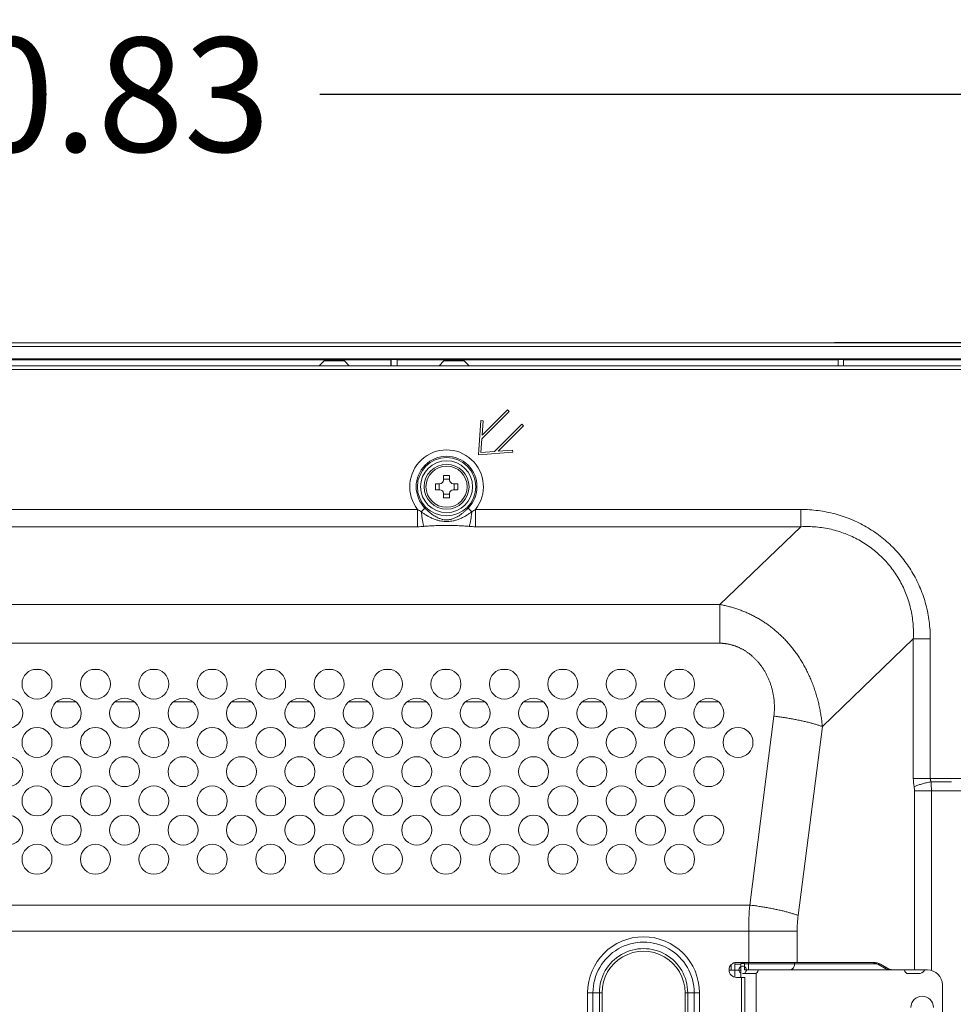
# Model space of a CAD drawing. Units: inches. Extents: x -5 to 81.8, y -14 to 51.1.
# Drawn here: x 71.8 to 76.7, y 24 to 29.1 of the extents above; entities that cross this region are included whole.
import ezdxf

# ---------------------------------------------------------------- set-up
doc = ezdxf.new("R2010")
doc.units = ezdxf.units.IN
doc.header["$MEASUREMENT"] = 0
doc.linetypes.add('$DDT_AUDIT_GENERATED_(5A)', pattern=[0])
doc.linetypes.add('DCAD_CONTINUOUS', pattern=[0])
doc.layers.add('00_COMPONENTS', color=7, linetype='$DDT_AUDIT_GENERATED_(5A)', lineweight=0)
doc.layers.add('Layer 388', color=7, linetype='Continuous', lineweight=0, true_color=0x0000d5)
doc.styles.add('DC_TEXTSTYLE5', font='arial_0.ttf', dxfattribs={"height": 0.6})
doc.dimstyles.get("Standard").update_dxf_attribs({"dimtxt": 0.18, "dimasz": 0.18, "dimexe": 0.18, "dimexo": 0.0625, "dimgap": 0.09, "dimtad": 0, "dimtih": 1, "dimtoh": 1, "dimdec": 4, "dimzin": 0, "dimdsep": 46, "dimtxsty": 'Standard', "dimcen": 0.09, "dimadec": 0, "dimazin": 0, "dimtfac": 1, "dimtdec": 4, "dimtofl": 0, "dimtmove": 0, "dimatfit": 3, "dimfxl": 1, "dimtolj": 1, "dimtzin": 0, "dimarcsym": 0})

# ---------------------------------------------------------------- blocks, each defined once
blk = doc.blocks.new('*D26')
at = {"layer": 'Defpoints', "color": 0}
for p in [(77.463013851085, 28.74847180556948), (66.63536878364836, 28.12436259412062), (77.463013851085, 26.10730021303431)]:
    blk.add_point(p, dxfattribs=at)
at = {"layer": 'Layer 388', "color": 0, "lineweight": -2, "ltscale": 0.0787401716975803}
for p, q in [((66.63536878364836, 28.18686259412062), (66.63536878364836, 28.75847180556948)), ((67.23536878364835, 28.74847180556948), (70.76609131736669, 28.74847180556948)), ((76.863013851085, 28.74847180556948), (73.33229131736667, 28.74847180556948)), ((77.463013851085, 26.16980021303431), (77.463013851085, 28.75847180556948))]:
    blk.add_line(p, q, dxfattribs=at)
at = {"layer": 'Layer 388', "color": 0}
for points in [[(67.23536878364835, 28.84847180556948), (67.23536878364835, 28.64847180556947), (66.63536878364836, 28.74847180556948)], [(76.863013851085, 28.64847180556947), (76.863013851085, 28.84847180556948), (77.463013851085, 28.74847180556948)]]:
    blk.add_solid(points, dxfattribs=at)
at = {"layer": 'Layer 388', "color": 0, "lineweight": 0, "insert": (72.04919131736668, 28.74847180556948), "char_height": 0.6, "attachment_point": 5, "style": 'DC_TEXTSTYLE5'}
blk.add_mtext('\\A1;10.83', dxfattribs=at)
blk = doc.blocks.new('*D27')
at = {"layer": 'Defpoints', "color": 0}
for p in [(75.97547158268654, 27.4448305120024), (78.66389545930272, 27.4448305120024), (66.62952686455681, 22.6317054059886)]:
    blk.add_point(p, dxfattribs=at)
at = {"layer": 'Layer 388', "color": 0, "lineweight": -2, "ltscale": 0.0787401716975803}
for p, q in [((76.03797158268654, 27.4448305120024), (78.67389545930273, 27.4448305120024)), ((78.66389545930272, 26.8448305120024), (78.66389545930272, 26.07086795899551)), ((78.66389545930272, 23.2317054059886), (78.66389545930272, 24.0056679589955)), ((66.69202686455681, 22.6317054059886), (78.67389545930273, 22.6317054059886))]:
    blk.add_line(p, q, dxfattribs=at)
at = {"layer": 'Layer 388', "color": 0}
for points in [[(78.76389545930272, 26.8448305120024), (78.56389545930273, 26.8448305120024), (78.66389545930272, 27.4448305120024)], [(78.56389545930273, 23.2317054059886), (78.76389545930272, 23.2317054059886), (78.66389545930272, 22.6317054059886)]]:
    blk.add_solid(points, dxfattribs=at)
at = {"layer": 'Layer 388', "color": 0, "lineweight": 0, "insert": (78.66389545930272, 25.0382679589955), "char_height": 0.6, "attachment_point": 5, "rotation": 90, "style": 'DC_TEXTSTYLE5'}
blk.add_mtext('\\A1;4.81', dxfattribs=at)

msp = doc.modelspace()

# ---------------------------------------------------------------- linework, layer by layer
at = {"layer": '00_COMPONENTS', "linetype": 'DCAD_CONTINUOUS', "lineweight": 0, "ltscale": 0.004921260731098769}
for p, q in [((48.21085422913553, 27.44465256340128), (77.18723741384507, 27.44465256340128)), ((48.21085422913553, 27.42496752047688), (77.18723741384507, 27.42496752047688)), ((76.99826100177089, 27.36023422493436), (48.39983064120972, 27.36023422493436)), ((48.4332952141812, 27.32358954941625), (76.96479642879942, 27.32358954941625)), ((73.70599574349129, 27.35410136594906), (70.258102304458, 27.35410136594906)), ((73.35455955646536, 27.34918010521796), (73.32896900066365, 27.32358954941625)), ((73.35455955646536, 27.34918010521796), (73.4608587882571, 27.34918010521796)), ((73.4608587882571, 27.34918010521796), (73.4864493440588, 27.32358954941625)), ((73.70734425963633, 27.35679844958959), (73.70599574349129, 27.35410136594906)), ((73.70599574349129, 27.35410136594906), (73.70599574349129, 27.32358954941625)), ((73.70734425963633, 27.35679844958959), (73.73799545866676, 27.35679844958959)), ((73.70734425963633, 27.35679844958959), (73.70734425963633, 27.32358954941625)), ((73.73799545866676, 27.35679844958959), (73.73799545866676, 27.32358954941625)), ((73.73799545866676, 27.35679844958959), (73.73934397481182, 27.35410136594906)), ((76.0573159499848, 27.35410136594906), (73.73934397481182, 27.35410136594906)), ((73.73934397481182, 27.35410136594906), (73.73934397481182, 27.32358954941625)), ((73.984480930046, 27.34918010521796), (73.95889037424429, 27.32358954941625)), ((73.984480930046, 27.34918010521796), (74.09078016183774, 27.34918010521796)), ((74.09078016183774, 27.34918010521796), (74.11637071763944, 27.32358954941625)), ((76.0573159499848, 27.35679844958959), (76.08487501007895, 27.35679844958959)), ((76.0573159499848, 27.35679844958959), (76.0573159499848, 27.32358954941625)), ((76.08487501007895, 27.35679844958959), (76.08487501007895, 27.32358954941625)), ((77.06292040678431, 27.35410136594906), (76.08487501007895, 27.35410136594906)), ((48.4332952141812, 27.30390450649185), (76.96479642879942, 27.30390450649185)), ((74.18369443702372, 26.94000989111803), (74.32675894531202, 27.08307439940634)), ((74.31840728891036, 27.09142605581194), (74.1850863797593, 26.95810514666088)), ((74.32675894531202, 27.08307439940634), (74.31840728891036, 27.09142605581194)), ((74.17921301550983, 27.03574834645174), (74.16529358816977, 26.85479579103498)), ((74.19098925171882, 27.0348424821307), (74.17921301550983, 27.03574834645174)), ((74.1850863797593, 26.95810514666088), (74.19098925171882, 27.0348424821307)), ((74.39357219654507, 27.01626114817724), (74.25050768825676, 26.87319663988892)), ((74.40192385294674, 27.00790949177163), (74.39357219654507, 27.01626114817724)), ((74.2686029437996, 26.87458858262451), (74.40192385294674, 27.00790949177163)), ((74.17812666608927, 26.86762886895448), (74.18369443702372, 26.94000989111803)), ((74.16529358816977, 26.85479579103498), (74.34624614359046, 26.86871521837504)), ((74.25050768825676, 26.87319663988892), (74.17812666608927, 26.86762886895448)), ((74.34534027926549, 26.88049145458008), (74.2686029437996, 26.87458858262451)), ((74.34624614359046, 26.86871521837504), (74.34534027926549, 26.88049145458008)), ((73.96282738282918, 26.7035106972978), (73.9392053313199, 26.7035106972978)), ((73.9392053313199, 26.7035106972978), (73.9392053313199, 26.67201462861877)), ((73.95889037424429, 26.67201462861877), (73.95889037424429, 26.7035106972978)), ((74.0140084944326, 26.74681779173147), (73.98251242575357, 26.74681779173147)), ((73.98251242575357, 26.74681779173147), (73.98251242575357, 26.7231957402222)), ((73.98251242575357, 26.72713274880707), (74.0140084944326, 26.72713274880707)), ((74.0140084944326, 26.7231957402222), (74.0140084944326, 26.74681779173147)), ((74.05731558886626, 26.7035106972978), (74.033693537357, 26.7035106972978)), ((74.03763054594187, 26.7035106972978), (74.03763054594187, 26.67201462861877)), ((74.05731558886626, 26.67201462861877), (74.05731558886626, 26.7035106972978)), ((73.9392053313199, 26.67201462861877), (73.96282738282918, 26.67201462861877)), ((73.98251242575357, 26.65232958569438), (73.98251242575357, 26.6287075341851)), ((74.0140084944326, 26.6287075341851), (74.0140084944326, 26.65232958569438)), ((74.033693537357, 26.67201462861877), (74.05731558886626, 26.67201462861877)), ((74.0140084944326, 26.64839257710949), (73.98251242575357, 26.64839257710949)), ((73.98251242575357, 26.6287075341851), (74.0140084944326, 26.6287075341851)), ((73.84622586745286, 26.56798263115373), (70.59048979309964, 26.56798263115373)), ((73.84622536352363, 26.56798263115373), (73.84622536352363, 26.47768238949486)), ((73.86548224109906, 26.55630419503721), (73.88470805286967, 26.57533891156859)), ((74.13103867790993, 26.55630419358839), (74.11181286732042, 26.57533891156859)), ((75.86020456917798, 26.56798263115373), (74.15029504457976, 26.56798263115373)), ((74.15029555666253, 26.56798263115373), (74.15029555666253, 26.47768238949486)), ((75.86020456917798, 26.56798263115373), (75.86020456917798, 26.47768238949486)), ((73.84622536352363, 26.47768238949486), (70.59048979309964, 26.47768238949486)), ((75.86020285278397, 26.47768238949486), (74.15029555666253, 26.47768238949486)), ((75.86020285278397, 26.47768238949486), (75.43541019970185, 26.06828554315715)), ((67.97304145472744, 26.06828554315715), (75.43541019970185, 26.06828554315715)), ((75.43541019970185, 26.06828554315715), (75.43541019970185, 25.86497720199913)), ((76.45189385969012, 25.88822633913793), (75.97364845767707, 25.42731742671577)), ((76.54107685154884, 25.8882278553508), (76.45189385969012, 25.8882278553508)), ((76.45189385969012, 25.1551552912988), (76.45189385969012, 25.88822633913793)), ((76.54107685154884, 25.15515500992867), (76.54107685154884, 25.8882278553508)), ((67.97304145472744, 25.86497720199913), (75.43541019970185, 25.86497720199913)), ((71.82611122669462, 25.72713256824781), (71.86436677747602, 25.72713256824781)), ((72.13319789631518, 25.72713256824781), (72.1714534470966, 25.72713256824781)), ((72.44028456593574, 25.72713256824781), (72.47854011671716, 25.72713256824781)), ((72.74737123555632, 25.72713256824781), (72.78562678633772, 25.72713256824781)), ((73.05445790517687, 25.72713256824781), (73.09271345595828, 25.72713256824781)), ((73.36154457479743, 25.72713256824781), (73.39980012557885, 25.72713256824781)), ((73.66863124441801, 25.72713256824781), (73.70688679519941, 25.72713256824781)), ((73.97571791403857, 25.72713256824781), (74.01397346481997, 25.72713256824781)), ((74.28280458365913, 25.72713256824781), (74.32106013444054, 25.72713256824781)), ((74.58989125327969, 25.72713256824781), (74.6281468040611, 25.72713256824781)), ((74.89697792290025, 25.72713256824781), (74.93523347368166, 25.72713256824781)), ((75.20406459252082, 25.72713256824781), (75.24232014330222, 25.72713256824781)), ((71.94857587275555, 25.55784119909801), (72.04898885130338, 25.55784119909801)), ((72.25566254237611, 25.55784119909801), (72.35607552092394, 25.55784119909801)), ((72.56274921199669, 25.55784119909801), (72.66316219054451, 25.55784119909801)), ((72.86983588161725, 25.55784119909801), (72.97024886016507, 25.55784119909801)), ((73.17692255123781, 25.55784119909801), (73.27733552978563, 25.55784119909801)), ((73.48400922085837, 25.55784119909801), (73.58442219940619, 25.55784119909801)), ((73.79109589047894, 25.55784119909801), (73.89150886902675, 25.55784119909801)), ((74.0981825600995, 25.55784119909801), (74.19859553864733, 25.55784119909801)), ((74.40526922972006, 25.55784119909801), (74.50568220826788, 25.55784119909801)), ((74.71235589934064, 25.55784119909801), (74.81276887788844, 25.55784119909801)), ((75.0194425689612, 25.55784119909801), (75.119855547509, 25.55784119909801)), ((75.32652923858176, 25.55784119909801), (75.42694221712956, 25.55784119909801)), ((75.71883990797612, 25.48200976408311), (75.59165863624072, 24.48925186430394)), ((75.97364845767707, 25.42731742671577), (75.8464671844141, 24.43455951500747)), ((76.73448142656036, 25.1551552912988), (76.45189385969012, 25.1551552912988)), ((76.54499965749335, 25.13646781157815), (76.65298409543976, 25.13646772018049)), ((76.45761466803015, 25.08974879237882), (76.73448142658398, 25.08974879237882)), ((76.45761466803015, 25.08974879237882), (76.45761466803015, 24.14839212571132)), ((76.54679765988887, 24.1455462965715), (76.54679765988887, 25.08974879237882)), ((75.59165863624072, 24.48925186430394), (67.76949477265238, 24.48925189524489)), ((67.51416817895631, 24.3525209910608), (75.84125246841741, 24.3525209910608)), ((75.58644392024404, 24.3525209910608), (75.58644392024404, 24.18776221156011)), ((75.84125246841741, 24.3525209910608), (75.84125246841741, 24.18776221156011)), ((75.4943237223471, 24.17580776221265), (75.4943237223471, 24.14642362141888)), ((75.5140087652715, 24.14642362141888), (75.5140087652715, 24.18185669868279)), ((75.5140087652715, 24.17791969009792), (75.54550483395053, 24.17791969009792)), ((75.52251491641367, 24.18776221156011), (76.24302069323993, 24.18776221156011)), ((75.54550483395053, 24.18185669868279), (75.56518987687492, 24.18185669868279)), ((75.54550483395053, 24.10902203986253), (75.54550483395053, 24.18185669868279)), ((75.56518987687492, 24.14839212571132), (75.56518987687492, 24.18776221156011)), ((76.26074961346859, 24.17988819439036), (75.56518987687492, 24.17988819439036)), ((75.58543674138896, 24.14839212571132), (75.58543674138896, 24.18776221156011)), ((75.82750486215564, 24.17988819439036), (75.82750486215564, 24.18776221156011)), ((76.27961007331497, 24.1776604967519), (76.26527709248293, 24.1776604967519)), ((76.29907472609722, 24.1584938405156), (76.26527709248293, 24.1776604967519)), ((76.27961007331497, 24.1776604967519), (76.31340770693319, 24.1584938405156)), ((75.48323661404996, 24.14642362141888), (75.54550483395053, 24.14642362141888)), ((75.5140087652715, 24.14642362141888), (75.5140087652715, 24.11004232105069)), ((75.55461392417399, 24.12870708278693), (75.61637098847835, 24.12870708278693)), ((76.5258199715854, 24.14839212571132), (75.56518987687492, 24.14839212571132)), ((75.62548007870183, 24.13094146984391), (75.62548007870183, 23.30154157910385)), ((76.31340770693319, 24.1584938405156), (76.29907472609722, 24.1584938405156)), ((76.42572398187042, 24.12870708278693), (76.47824267624685, 24.12870708278693)), ((75.52251491641367, 24.10902203986253), (75.56582201084733, 24.10902203986253)), ((75.54810547221537, 16.28224897312305), (75.54810547221537, 24.10902203986253)), ((75.56582201084733, 16.28224897312305), (75.56582201084733, 24.10902203986253)), ((76.60456014328298, 22.29078110434186), (76.60456014328298, 24.06965195401374)), ((74.73982698917087, 24.02831336387251), (74.81546953604142, 24.02831336386858)), ((74.73982698917087, 16.36295764911307), (74.73982698917087, 24.02831336387251)), ((74.76766584385098, 16.36295764913276), (74.76766584385098, 24.02831336385676)), ((74.80155010870138, 16.36295764912882), (74.80155010870138, 24.0283133638607)), ((74.81546953604142, 16.362957649117), (74.81546953604142, 24.02831336386858)), ((75.2519178997911, 24.02831336386858), (75.32756044666165, 24.02831336387251)), ((75.2519178997911, 24.02831336386858), (75.2519178997911, 16.36295764911307)), ((75.26583732713114, 24.02831336385676), (75.26583732713114, 16.36295764912488)), ((75.29972159198154, 24.02831336385283), (75.29972159198154, 16.36295764912488)), ((75.32756044666165, 24.02831336387251), (75.32756044666165, 16.36295764911307))]:
    msp.add_line(p, q, dxfattribs=at)
for centre, radius in [((73.99826046009308, 26.68776266295828), 0.1533721250707032), ((73.99826046009308, 26.68776266295828), 0.136492340018961), ((73.99826046009308, 26.68776266295828), 0.1181102575463626), ((73.99826046009308, 26.68776266295828), 0.1082677360841728), ((71.84523903654596, 25.65083421000293), 0.07874017169757508), ((72.15232570616652, 25.65083421000293), 0.07874017169758929), ((72.45941237578708, 25.65083421000293), 0.07874017169758929), ((72.76649904540766, 25.65083421000293), 0.07874017169757508), ((73.07358571502822, 25.65083421000293), 0.07874017169757508), ((73.38067238464878, 25.65083421000293), 0.07874017169757508), ((73.68775905426935, 25.65083421000293), 0.07874017169757508), ((73.99484572388991, 25.65083421000293), 0.07874017169757508), ((74.30193239351047, 25.65083421000293), 0.07874017169757508), ((74.60901906313103, 25.65083421000293), 0.07874017169757508), ((74.91610573275159, 25.65083421000293), 0.07874017169757508), ((75.22319240237216, 25.65083421000293), 0.07874017169757508), ((71.69169570173568, 25.49729087519265), 0.07874017169757508), ((71.99878237135624, 25.49729087519265), 0.07874017169757508), ((72.3058690409768, 25.49729087519265), 0.07874017169757508), ((72.61295571059736, 25.49729087519265), 0.07874017169758929), ((72.92004238021794, 25.49729087519265), 0.07874017169757508), ((73.2271290498385, 25.49729087519265), 0.07874017169757508), ((73.53421571945906, 25.49729087519265), 0.07874017169758929), ((73.84130238907962, 25.49729087519265), 0.07874017169758929), ((74.14838905870018, 25.49729087519265), 0.07874017169758929), ((74.45547572832075, 25.49729087519265), 0.07874017169757508), ((74.76256239794131, 25.49729087519265), 0.07874017169758929), ((75.06964906756187, 25.49729087519265), 0.07874017169758929), ((75.37673573718243, 25.49729087519265), 0.07874017169758929), ((71.84523903654596, 25.34374754038237), 0.07874017169757508), ((72.15232570616652, 25.34374754038237), 0.07874017169758929), ((72.45941237578708, 25.34374754038237), 0.07874017169758929), ((72.76649904540766, 25.34374754038237), 0.07874017169757508), ((73.07358571502822, 25.34374754038237), 0.07874017169757508), ((73.38067238464878, 25.34374754038237), 0.07874017169757508), ((73.68775905426935, 25.34374754038237), 0.07874017169757508), ((73.99484572388991, 25.34374754038237), 0.07874017169757508), ((74.30193239351047, 25.34374754038237), 0.07874017169757508), ((74.60901906313103, 25.34374754038237), 0.07874017169757508), ((74.91610573275159, 25.34374754038237), 0.07874017169757508), ((75.22319240237216, 25.34374754038237), 0.07874017169757508), ((75.53027907199272, 25.34374754038237), 0.07874017169757508), ((71.69169570173568, 25.19020420557208), 0.07874017169757508), ((71.99878237135624, 25.19020420557208), 0.07874017169757508), ((72.3058690409768, 25.19020420557208), 0.07874017169757508), ((72.61295571059736, 25.19020420557208), 0.07874017169758929), ((72.92004238021794, 25.19020420557208), 0.07874017169757508), ((73.2271290498385, 25.19020420557208), 0.07874017169757508), ((73.53421571945906, 25.19020420557208), 0.07874017169758929), ((73.84130238907962, 25.19020420557208), 0.07874017169758929), ((74.14838905870018, 25.19020420557208), 0.07874017169758929), ((74.45547572832075, 25.19020420557208), 0.07874017169757508), ((74.76256239794131, 25.19020420557208), 0.07874017169758929), ((75.06964906756187, 25.19020420557208), 0.07874017169758929), ((75.37673573718243, 25.19020420557208), 0.07874017169758929), ((71.84523903654596, 25.0366608707618), 0.07874017169757508), ((72.15232570616652, 25.0366608707618), 0.07874017169758929), ((72.45941237578708, 25.0366608707618), 0.07874017169758929), ((72.76649904540766, 25.0366608707618), 0.07874017169757508), ((73.07358571502822, 25.0366608707618), 0.07874017169757508), ((73.38067238464878, 25.0366608707618), 0.07874017169757508), ((73.68775905426935, 25.0366608707618), 0.07874017169757508), ((73.99484572388991, 25.0366608707618), 0.07874017169757508), ((74.30193239351047, 25.0366608707618), 0.07874017169757508), ((74.60901906313103, 25.0366608707618), 0.07874017169757508), ((74.91610573275159, 25.0366608707618), 0.07874017169757508), ((75.22319240237216, 25.0366608707618), 0.07874017169757508), ((71.69169570173568, 24.88311753595152), 0.07874017169757508), ((71.99878237135624, 24.88311753595152), 0.07874017169757508), ((72.3058690409768, 24.88311753595152), 0.07874017169757508), ((72.61295571059736, 24.88311753595152), 0.07874017169758929), ((72.92004238021794, 24.88311753595152), 0.07874017169757508), ((73.2271290498385, 24.88311753595152), 0.07874017169757508), ((73.53421571945906, 24.88311753595152), 0.07874017169758929), ((73.84130238907962, 24.88311753595152), 0.07874017169758929), ((74.14838905870018, 24.88311753595152), 0.07874017169758929), ((74.45547572832075, 24.88311753595152), 0.07874017169757508), ((74.76256239794131, 24.88311753595152), 0.07874017169758929), ((75.06964906756187, 24.88311753595152), 0.07874017169758929), ((75.37673573718243, 24.88311753595152), 0.07874017169758929), ((71.84523903654596, 24.72957420114124), 0.07874017169757508), ((72.15232570616652, 24.72957420114124), 0.07874017169758929), ((72.45941237578708, 24.72957420114124), 0.07874017169758929), ((72.76649904540766, 24.72957420114124), 0.07874017169757508), ((73.07358571502822, 24.72957420114124), 0.07874017169757508), ((73.38067238464878, 24.72957420114124), 0.07874017169757508), ((73.68775905426935, 24.72957420114124), 0.07874017169757508), ((73.99484572388991, 24.72957420114124), 0.07874017169757508), ((74.30193239351047, 24.72957420114124), 0.07874017169757508), ((74.60901906313103, 24.72957420114124), 0.07874017169757508), ((74.91610573275159, 24.72957420114124), 0.07874017169757508), ((75.22319240237216, 24.72957420114124), 0.07874017169757508)]:
    msp.add_circle(centre, radius, dxfattribs=at)
for centre, radius, start, end in [((73.99826046009308, 26.68776266295828), 0.1935508372702161, 321.7672891618016, 218.2327093443977), ((73.99826046009308, 26.68776266295828), 0.1597912671706764, 315.2861659327015, 224.7138340672949), ((73.96282738282918, 26.7231957402222), 0.01968504292439732, 270, 0), ((74.033693537357, 26.7231957402222), 0.01968504292439377, 180, 270), ((73.96282738282918, 26.65232958569438), 0.01968504292439377, 0, 90), ((74.033693537357, 26.65232958569438), 0.01968504292439377, 90, 180), ((74.01855357729262, 26.830423732221), 0.3139623458777789, 236.7099024508012, 240.8205331848015), ((73.97796757939358, 26.83042333058313), 0.3139618805981642, 299.1794645513999, 303.2900978368003), ((73.84619711212089, 26.82623954190644), 0.348557153557259, 270.0046439622005, 275.3709327706986), ((74.15032391637631, 26.82624183974545), 0.3485594514041277, 264.6290855429004, 269.9953382651009), ((76.70897262721041, 25.15503270487509), 0.2570779439492802, 179.9726788631993, 190.0196143270004), ((76.33980215980526, 25.0898063303774), 0.1178121182838832, 359.9720175358008, 10.02025780869917), ((75.94479437643177, 25.08999726906935), 0.6020025614254668, 359.9763511841996, 4.427259617399748), ((77.37430110771957, 24.35286255999649), 1.787855482203574, 175.6248451772001, 180.0109463207999), ((76.48764724388194, 24.35264042070441), 0.6463937787045069, 172.7191637365998, 180.0105861229), ((75.03369371791625, 24.02831336387251), 0.2938667287453995, 0, 180), ((75.03369371791625, 24.02831336387251), 0.2660278740652871, 0, 180.0000000028992), ((75.03369371791625, 24.02831336387251), 0.2321436092148872, 0, 180.0000000029997), ((75.03369371791625, 24.02831336387251), 0.2182241818748309, 0, 180.000000000499), ((75.52251491641367, 24.14839212571132), 0.03937008584879109, 90, 270), ((75.54550483395053, 24.18185669868279), 0.03149606867903809, 170.8557334903987, 180), ((75.554613924174, 24.14839212571133), 0.01968504292342424, 269.9999999995864, 242.4358336195743), ((76.2286348340125, 24.11877138305988), 0.06899084876401768, 78.21869533489982, 89.95608534820755), ((75.61637098847835, 24.14839212571132), 0.01968504292439377, 270.0000000001241, 0), ((76.35004996540363, 24.21738295421156), 0.06899084876402294, 258.2186953347922, 269.9560853482075), ((76.42572398187042, 24.14839212571132), 0.01968504292439377, 180, 270), ((76.47824267624685, 24.16807716863572), 0.03937008584879109, 270, 322.9080504775056), ((76.54105124476075, 24.12058929270701), 0.03937008584879578, 135.0075298953126, 142.9080504775097), ((76.5258199715854, 24.06965195401374), 0.07874017169757508, 0, 90), ((76.49826091149124, 23.95154169646737), 0.05905512877318131, 0, 180)]:
    msp.add_arc(centre, radius, start, end, dxfattribs=at)
for points in [[(73.86548210866202, 26.55630426391517), (73.86548253347416, 26.55630034989279), (73.86680414552278, 26.54488320033724), (73.86826031136839, 26.53373699887193), (73.86983435525495, 26.52299004821495), (73.871508710762, 26.51276228154146), (73.87326469205938, 26.50316783805712), (73.87508270242307, 26.49431378925371), (73.87694245292815, 26.48629894400734), (73.87882210726667, 26.47921653141891), (73.87882318888191, 26.4792127459011)], [(74.1310386640871, 26.55630420727343), (74.13103558192024, 26.5563017577257), (74.11781301325419, 26.54646159521673), (74.10296082647014, 26.53686153556209), (74.08617784766423, 26.52763228330512), (74.0675500535882, 26.51920164686555), (74.04909451384644, 26.51264473329582), (74.03257809268709, 26.50832692996108), (74.01802841940646, 26.50582545867083), (74.0047063496034, 26.50468901363887), (73.99177527819377, 26.50469076272186), (73.9784543807295, 26.50583037677016), (73.96389943726683, 26.5083362393171), (73.94737266660167, 26.51266124170825), (73.92892456999117, 26.51922034383744), (73.91033220409084, 26.52763773614862), (73.89354301151609, 26.53687178082377), (73.87870369602963, 26.54646452098498), (73.86548533752585, 26.5563017596077), (73.86548225535891, 26.55630420915532)], [(74.11181286732042, 26.57533891156859), (74.11181009736569, 26.57533611382174), (74.10207192858917, 26.56584854547313), (74.09095079131735, 26.55589455566009), (74.07929028076707, 26.5464915851001), (74.06853429954545, 26.53876480109078), (74.05870367321532, 26.53250647003559), (74.0497486215236, 26.52748936506277), (74.04151674113962, 26.52347450743627), (74.03379102570923, 26.52025331100033), (74.02612000759189, 26.51761041051132), (74.01807013255966, 26.51547159905427), (74.01014899902707, 26.51404217245759), (74.00247530087772, 26.51332888224612), (73.99490742412546, 26.51329104484953), (73.9872834222528, 26.5139223414517), (73.97943406952058, 26.51525694340527), (73.9714262360235, 26.51730100036096), (73.96367755173463, 26.51989615085709), (73.9558282890418, 26.52310514599163), (73.94745254413971, 26.5271355502666), (73.93834412755416, 26.53219302227426), (73.92835167538772, 26.5385185925227), (73.91740027875287, 26.54636264698233), (73.90560110974053, 26.55586816538368), (73.89444804269525, 26.56584943513077), (73.88471082282445, 26.57533611382179), (73.88470805286967, 26.57533891156859)], [(74.13103861678788, 26.55630417018287), (74.1310381919756, 26.5563002561605), (74.1297165853405, 26.54488312101439), (74.12826043271144, 26.53373693255697), (74.12668640881306, 26.52298999296297), (74.12501207893202, 26.51276223487609), (74.12325612772518, 26.50316779704137), (74.12143815068434, 26.49431375054505), (74.11957843545486, 26.48629890392467), (74.11769881704107, 26.47921648603095), (74.11769773544599, 26.47921270050739)], [(76.54107685154884, 25.8882278553508), (76.54107685153019, 25.88823179235938), (76.53958684516957, 25.9340677906788), (76.53514555924954, 25.97938988648417), (76.52780690927882, 26.02401082182042), (76.51763667948971, 26.06775974670395), (76.50471018440376, 26.11047700577915), (76.48910213446354, 26.15203277731392), (76.47088266914628, 26.19231530452825), (76.45012725128453, 26.23120246673473), (76.4269223178112, 26.26856057477141), (76.40136026826659, 26.30425939127622), (76.37354049535766, 26.33817121820247), (76.34356845494987, 26.37017284393341), (76.31155703561085, 26.40014454717578), (76.27762482333053, 26.42797247523187), (76.24189281528429, 26.4535508752125), (76.20448608966402, 26.47677984400513), (76.16553272261488, 26.49756573081333), (76.12516469170797, 26.51582035132196), (76.08349723401915, 26.53146808108825), (76.0406293047514, 26.54443853881207), (75.99668672416362, 26.55465183830578), (75.95184120630256, 26.56202467801104), (75.90627946980432, 26.56648647444658), (75.86020850618657, 26.56798263113242), (75.86020456917798, 26.56798263115373)], [(74.11769773544599, 26.47921270050739), (74.11769381571465, 26.4792130689403), (74.1074516507377, 26.48010146582535), (74.09510646687086, 26.4810159009629), (74.08044785945246, 26.48193805225539), (74.06360473508451, 26.48282191551733), (74.04651272589209, 26.48354448075804), (74.03097356966508, 26.48404183153681), (74.01715404461079, 26.4843395230827), (74.00443134693563, 26.48447736222962), (73.99205135521606, 26.48447722746977), (73.97933151649812, 26.48433896259046), (73.96550666620664, 26.48404071242244), (73.94995887989147, 26.48354266973408), (73.93287306481828, 26.48281987838311), (73.91606354057843, 26.48193749644426), (73.90139990528512, 26.4810149033446), (73.88906582208564, 26.48010118934498), (73.87882710861321, 26.47921306928709), (73.87882318888191, 26.47921270085385)], [(76.45189378835151, 25.88822627038595), (76.45189397693207, 25.88823020287549), (76.45245163473176, 25.92839310583529), (76.45026961394015, 25.96826687045613), (76.44537011292557, 26.00767001104316), (76.43779325313625, 26.04642421967052), (76.42759444417665, 26.08435924376807), (76.41483507347913, 26.12133042503805), (76.39957760475573, 26.15720924846906), (76.38189298583822, 26.19185853907964), (76.36186537822991, 26.22513172504017), (76.3395877009122, 26.2568865574234), (76.31516217169879, 26.28698461279883), (76.28869921097578, 26.31529328445746), (76.26031839102853, 26.34168516301805), (76.23014665672248, 26.3660404226479), (76.19831514479785, 26.38824903499644), (76.16496040572021, 26.40820906880514), (76.1302231684599, 26.42582737248629), (76.09424882920848, 26.44101929940649), (76.05716869999759, 26.45371486917518), (76.01910010047827, 26.46385251863554), (75.98018422271149, 26.47136797806339), (75.94060175362357, 26.47620158989677), (75.90054428596956, 26.47831259699841), (75.86020669784992, 26.47768250021753), (75.86020276565797, 26.47768230553027)], [(75.43541019970185, 26.06828554315715), (75.43541407682484, 26.06828485908557), (75.44649387825035, 26.06622527445051), (75.45761169399006, 26.06394719158249), (75.46873593332542, 26.06145376217558), (75.479842290004, 26.05874829025795), (75.4909087889628, 26.05583497060987), (75.50191526712727, 26.05271885564565), (75.51284439044315, 26.04940542167731), (75.52369014574003, 26.04589750220927), (75.53445575238858, 26.04219491439506), (75.54514422359803, 26.03829706255742), (75.55575727678595, 26.0342033913537), (75.56629356217263, 26.02991426059107), (75.57675135303725, 26.02543009334046), (75.58712907738743, 26.02075117621218), (75.59742551324261, 26.01587755117079), (75.60763948855534, 26.01080912959815), (75.61776906277804, 26.00554612072661), (75.6278120485717, 26.0000888321625), (75.63776673751872, 25.99443727991765), (75.6476322281268, 25.98859093089354), (75.65740761346663, 25.982549109405), (75.66709178663646, 25.97631111764481), (75.67668349961637, 25.96987621280576), (75.68618139856359, 25.96324359163968), (75.6955840926944, 25.95641234404796), (75.70489025346133, 25.9493813708572), (75.71409843960427, 25.94214950173252), (75.72320706147725, 25.93471552724851), (75.73221406339489, 25.92707848094438), (75.74111706003784, 25.91923757750107), (75.74991328679143, 25.91119230159567), (75.75859964598583, 25.9029424186297), (75.76717314945905, 25.89448758266609), (75.77563113714763, 25.885827081437), (75.78397091642117, 25.8769601529541), (75.79218966422796, 25.8678860871779), (75.80028442868561, 25.85860423537599), (75.80825213679749, 25.8491140125719), (75.81608967215752, 25.83941481053715), (75.82379396156433, 25.82950587696848), (75.83136183378119, 25.81938647649959), (75.83878984943341, 25.80905613376428), (75.84607352469736, 25.79851583001467), (75.85320822411552, 25.78776692572346), (75.86018964838395, 25.77681043621367), (75.86701353799796, 25.76564742703667), (75.87367547860634, 25.75427934262185), (75.88017101868074, 25.74270785436716), (75.88649562085027, 25.73093497906035), (75.8926446389881, 25.71896317690267), (75.89861347078629, 25.70679510733947), (75.90439767861021, 25.69443337729642), (75.90999312019139, 25.68188018904951), (75.91539581303303, 25.669137524418), (75.92060124007924, 25.65620882045368), (75.92560339690367, 25.64310190768553), (75.93039709255268, 25.62982367985496), (75.93497781085615, 25.61638012844335), (75.93933764724966, 25.60278903049722), (75.94346636777466, 25.58908016569519), (75.94735482814606, 25.57528675174009), (75.95099544114197, 25.56144448136279), (75.95438226377712, 25.54759165377098), (75.95751238476356, 25.5337633365773), (75.96038771099138, 25.51998039407291), (75.96301264989053, 25.50625491651591), (75.9653878452564, 25.49262324653097), (75.96751252316366, 25.47914353932149), (75.96939216531801, 25.46585060427566), (75.97103537452415, 25.45276547643271), (75.97245101334669, 25.43991224735996), (75.97364811162625, 25.42732134644699), (75.9736484553503, 25.42731742447168)], [(75.43541019970185, 25.86497720199913), (75.43541413671043, 25.86497720199459), (75.44082533220717, 25.86490835649064), (75.44637507917773, 25.86469686644458), (75.45203857494441, 25.86433653095432), (75.45779664777936, 25.86382262407806), (75.46363086480522, 25.86315181087427), (75.46952345668021, 25.86232207673626), (75.47545801849584, 25.86133253347491), (75.48142435983297, 25.86018226446014), (75.48741773888756, 25.8588697108255), (75.49343378922579, 25.85739328070459), (75.4994678344334, 25.85575150264831), (75.50551378948568, 25.85394341675098), (75.51156561283037, 25.85196827978411), (75.51761758808452, 25.84982546580272), (75.52366442347949, 25.84751439138937), (75.52970106271512, 25.84503454476838), (75.53572218095583, 25.84238568869562), (75.54172246990932, 25.8395677699191), (75.54769705878729, 25.83658070921047), (75.55364170715987, 25.83342423746338), (75.55955230973103, 25.83009808881556), (75.56542476517325, 25.8266020616607), (75.57125499847004, 25.8229360052153), (75.57703897083722, 25.81909980943996), (75.58277271140007, 25.81509337650396), (75.58845236810669, 25.81091656960806), (75.59407409269653, 25.80656927977194), (75.59963401040122, 25.80205144648376), (75.60512801821997, 25.79736323455065), (75.61055186240796, 25.79250500654353), (75.61590110425965, 25.78747738668693), (75.62117114614034, 25.78228127729597), (75.62635749837995, 25.77691761800861), (75.6314559071312, 25.77138722253367), (75.63646213120836, 25.76569097933981), (75.64137188027989, 25.75982992194689), (75.64618081417969, 25.75380524198113), (75.650884546403, 25.74761829826166), (75.65547868904748, 25.74127056783599), (75.65995890130525, 25.73476357420833), (75.66432080460858, 25.72809900128057), (75.66855988587399, 25.72127886459245), (75.67267106781708, 25.71430631666026), (75.676649239496, 25.7071849510201), (75.68048953389805, 25.69991833183403), (75.68418716145153, 25.69251026531533), (75.68773731107679, 25.68496502996478), (75.69113522522183, 25.67728728885015), (75.69437618587787, 25.66948218178732), (75.69745551876065, 25.66155540422615), (75.7003686868772, 25.6535130600378), (75.70311136008107, 25.64536151189273), (75.70567947945422, 25.63710717054407), (75.70806919201563, 25.62875664324497), (75.71027656542994, 25.62031785567796), (75.7122972873696, 25.61180196306947), (75.71412771966467, 25.60321987072462), (75.71576482004687, 25.59458229109416), (75.71720483382656, 25.58590784718539), (75.71844419566845, 25.57722295372749), (75.71948099837928, 25.56855611373348), (75.7203152440929, 25.55993712940952), (75.72094894554198, 25.55139699580453), (75.72138636392016, 25.54296414693151), (75.72163380754358, 25.53465787290023), (75.72169861863796, 25.52649194978407), (75.72158905385834, 25.51849412241085), (75.72131567272629, 25.51070362353571), (75.7208907560669, 25.50314457530471), (75.72032722789034, 25.49583204464578), (75.71963878388414, 25.48878181809721), (75.71884040825299, 25.48201366917717), (75.71883990797612, 25.48200976408311)], [(75.9736484561495, 25.42731741478664), (75.97364476474417, 25.4273187835683), (75.95848743560495, 25.43264106370851), (75.94181425493305, 25.43793112075816), (75.92373412080238, 25.44315420602014), (75.90436111767055, 25.44827736217745), (75.8838174879179, 25.45326826244475), (75.86223286048909, 25.45809541457618), (75.83974343296778, 25.46272835955049), (75.81649111215914, 25.46713786379549), (75.79262261868016, 25.47129610362897), (75.76828856115256, 25.47517684082968), (75.74364248587965, 25.47875558820026), (75.7188438149441, 25.48200927865762), (75.71883990797612, 25.48200976408311)], [(76.54499965749335, 25.13646781157815), (76.54499811379449, 25.13647143332226), (76.54326421825874, 25.14115616584593), (76.54204188184906, 25.14583622128151), (76.54131682340318, 25.1505021767421), (76.54107686599656, 25.15515107292008), (76.54107686605278, 25.15515500992867)], [(76.54499969155636, 25.13646772425923), (76.54499580864426, 25.1364670738514), (76.53339712024486, 25.1343745825939), (76.52192728350853, 25.13200608457569), (76.51072139708756, 25.12938932592604), (76.49990765709566, 25.12655424248894), (76.48960977347646, 25.12353326775451), (76.47994555473542, 25.12036096183526), (76.47102556021144, 25.11707361608815), (76.46295183526547, 25.11370883792549), (76.4558202457325, 25.11030691976941), (76.45581674386693, 25.11030512061014)], [(75.8464671844141, 24.43455951500747), (75.84646349300876, 24.43456088378912), (75.83130616387743, 24.43988316391359), (75.81463298321732, 24.44517322095144), (75.79655284909846, 24.45039630620947), (75.77717984597845, 24.45551946235891), (75.75663621623366, 24.46051036262227), (75.73505158881275, 24.46533751474976), (75.71256216129143, 24.46997045972408), (75.68930984048278, 24.47437996397301), (75.66544134699593, 24.47853820381437), (75.64110728945651, 24.48241894102295), (75.61646121416393, 24.48599768840534), (75.59166254320868, 24.48925137887844), (75.59165863624072, 24.48925186430394)], [(75.80202400733829, 24.14839212571132), (75.80202794434689, 24.14839212571132), (75.80699507551145, 24.14899731384028), (75.81177510831942, 24.15078962118358), (75.81618041178807, 24.15370017037446), (75.82004169257188, 24.15761711064469), (75.82321056381335, 24.16238991617576), (75.82556524757314, 24.16783517072194), (75.82701525467353, 24.17374361621003), (75.82750486215564, 24.17988425738177), (75.82750486215564, 24.17988819439036)], [(76.26527709248293, 24.1776604967519), (76.26527366783561, 24.17766243887123), (76.25633881411312, 24.18205848104994), (76.24722172364805, 24.18522037205392), (76.24272500838964, 24.18630807361104), (76.24272115379213, 24.18630887493156)], [(76.24302069323993, 24.18776221156011), (76.2430246302485, 24.18776221156011), (76.25231775965086, 24.18712572268141), (76.26155470448404, 24.18522037205392), (76.27067179494519, 24.18205848104994), (76.27960664866767, 24.17766243887123), (76.27961007331497, 24.1776604967519)], [(76.33566410617226, 24.14839212571132), (76.33566016916369, 24.14839212571132), (76.32636703976131, 24.14902861458609), (76.31713009492815, 24.15093396521752), (76.308013004467, 24.1540958562215), (76.2990781507445, 24.15849189839627), (76.29907472609722, 24.1584938405156)], [(76.31340770693319, 24.1584938405156), (76.31341113158048, 24.15849189839627), (76.32234598530299, 24.1540958562215), (76.33146307576412, 24.15093396521752), (76.33595979102647, 24.14984626366039), (76.33596364562399, 24.14984546233988)]]:
    msp.add_spline(points, degree=3, dxfattribs=at)

# ---------------------------------------------------------------- dimensions: what is measured, and where the dimension line sits
at = {"layer": 'Layer 388', "lineweight": 0, "ltscale": 0.0787401716975803}
dim = msp.add_linear_dim(base=(77.463013851085, 28.74847180556948), p1=(66.63536878364836, 28.12436259412062), p2=(77.463013851085, 26.10730021303431), dimstyle='Standard', override={"dimtxt": 0.6, "dimasz": 0.6, "dimexe": 0.01, "dimgap": 0.3, "dimtad": 0, "dimjust": 0, "dimtih": 1, "dimtoh": 0, "dimdec": 2, "dimzin": 0, "dimlunit": 2, "dimtxsty": 'DC_TEXTSTYLE5', "dimsah": 0, "dimtol": 0, "dimtfac": 1, "dimtdec": 3, "dimtix": 0, "dimtofl": 1, "dimtmove": 0, "dimfxl": 20, "dimfxlon": 1}, dxfattribs=at)
dim.commit()
dim.dimension.update_dxf_attribs({"geometry": '*D26', "text_midpoint": (72.04919131736668, 28.74847180556948)})
dim = msp.add_linear_dim(base=(78.66389545930272, 27.4448305120024), p1=(66.62952686455681, 22.6317054059886), p2=(75.97547158268654, 27.4448305120024), angle=90, dimstyle='Standard', override={"dimtxt": 0.6, "dimasz": 0.6, "dimexe": 0.01, "dimgap": 0.3, "dimtad": 0, "dimjust": 0, "dimtih": 0, "dimtoh": 0, "dimdec": 2, "dimzin": 0, "dimlunit": 2, "dimtxsty": 'DC_TEXTSTYLE5', "dimsah": 0, "dimtol": 0, "dimtfac": 1, "dimtdec": 3, "dimtix": 0, "dimtofl": 1, "dimtmove": 0, "dimfxl": 20, "dimfxlon": 1}, dxfattribs=at)
dim.commit()
dim.dimension.update_dxf_attribs({"geometry": '*D27', "text_midpoint": (78.66389545930272, 25.0382679589955)})

doc.saveas('drawing.dxf')
